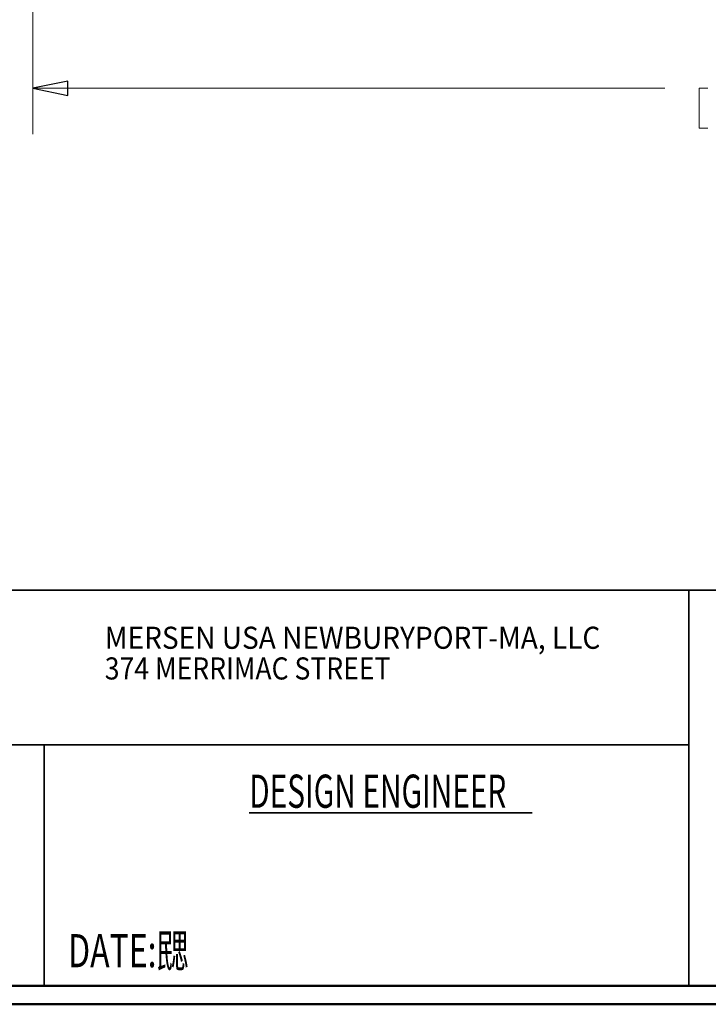
# Model space of a CAD drawing. Units: inches. Extents: x -5.2 to 5.1, y -3.9 to 4.
# Drawn here: x -3.4 to -1.6, y -3.9 to -1.2 of the extents above; entities that cross this region are included whole.
import ezdxf

# ---------------------------------------------------------------- set-up
doc = ezdxf.new("R2010")
doc.units = ezdxf.units.IN
doc.header["$MEASUREMENT"] = 0
doc.layers.add('Layer 1', color=7, linetype='Continuous')
doc.styles.add('67', font='Arial', dxfattribs={"height": 1})
doc.styles.add('68', font='Arial', dxfattribs={"height": 1})
doc.styles.add('72', font='Arial', dxfattribs={"height": 1})
doc.styles.add('73', font='Arial', dxfattribs={"height": 1})

msp = doc.modelspace()

# ---------------------------------------------------------------- linework, layer by layer
at = {"layer": 'Layer 1', "lineweight": 18}
for points in [[(-3.4014, 0.1333), (-3.4014, 0.1333), (-3.4014, -1.5597), (-3.4014, -1.5597)], [(-3.4014, -1.4347), (-3.4014, -1.4347), (-1.6861, -1.4347), (-1.6861, -1.4347)], [(-1.5694, -1.4347), (-1.5694, -1.4347), (-1.5931, -1.4347), (-1.5931, -1.4347)], [(-1.5931, -1.4347), (-1.5931, -1.4347), (-1.5931, -1.5431), (-1.5931, -1.5431)], [(-1.5931, -1.5431), (-1.5931, -1.5431), (-1.5694, -1.5431), (-1.5694, -1.5431)]]:
    msp.add_open_spline(points, degree=3, dxfattribs=at)
msp.add_open_spline([(-3.4014, -1.4347), (-3.4014, -1.4347), (-3.3069, -1.4153), (-3.3069, -1.4153), (-3.3069, -1.4153), (-3.3069, -1.4153), (-3.3069, -1.4542), (-3.3069, -1.4542), (-3.3069, -1.4542), (-3.3069, -1.4542), (-3.4014, -1.4347), (-3.4014, -1.4347)], degree=3, knots=[0, 0, 0, 0, 0.25, 0.25, 0.25, 0.25, 0.5, 0.5, 0.5, 0.5, 1, 1, 1, 1], dxfattribs=at)
at = {"layer": 'Layer 1'}
msp.add_open_spline([(-3.4014, -1.4347), (-3.4014, -1.4347), (-3.3069, -1.4153), (-3.3069, -1.4153), (-3.3069, -1.4153), (-3.3069, -1.4153), (-3.3069, -1.4542), (-3.3069, -1.4542), (-3.3069, -1.4542), (-3.3069, -1.4542), (-3.4014, -1.4347), (-3.4014, -1.4347)], degree=3, knots=[0, 0, 0, 0, 0.25, 0.25, 0.25, 0.25, 0.5, 0.5, 0.5, 0.5, 1, 1, 1, 1], dxfattribs=at)
at = {"layer": 'Layer 1', "lineweight": 35}
for points in [[(5.0792, -2.7972), (5.0792, -2.7972), (-5.1208, -2.7972), (-5.1208, -2.7972)], [(-1.6208, -3.8708), (-1.6208, -3.8708), (-1.6208, -2.7972), (-1.6208, -2.7972)], [(-1.6208, -3.2167), (-1.6208, -3.2167), (-5.1208, -3.2167), (-5.1208, -3.2167)], [(-3.3708, -3.8708), (-3.3708, -3.8708), (-3.3708, -3.2167), (-3.3708, -3.2167)], [(-2.8143, -3.4015), (-2.8143, -3.4015), (-2.0458, -3.4015), (-2.0458, -3.4015)]]:
    msp.add_open_spline(points, degree=3, dxfattribs=at)
at = {"layer": 'Layer 1', "lineweight": 50}
for points in [[(5.0792, -3.8708), (5.0792, -3.8708), (-5.1208, -3.8708), (-5.1208, -3.8708)], [(5.1292, -3.9208), (5.1292, -3.9208), (-5.1708, -3.9208), (-5.1708, -3.9208)]]:
    msp.add_open_spline(points, degree=3, dxfattribs=at)

# ---------------------------------------------------------------- texts
at = {"layer": 'Layer 1'}
for s, height, style, width, p in [('MERSEN USA NEWBURYPORT-MA, LLC', 0.060001, '72', 0.93102, (-3.2064, -2.956)), ('374 MERRIMAC STREET', 0.060001, '73', 0.881995, (-3.2064, -3.0393)), ('DESIGN ENGINEER', 0.09, '68', 0.658606, (-2.8143, -3.3875)), ('DATE:㥸', 0.09, '67', 0.707753, (-3.3059, -3.8203))]:
    msp.add_text(s, height=height, dxfattribs=dict(at, style=style, width=width)).set_placement(p)

doc.saveas('drawing.dxf')
